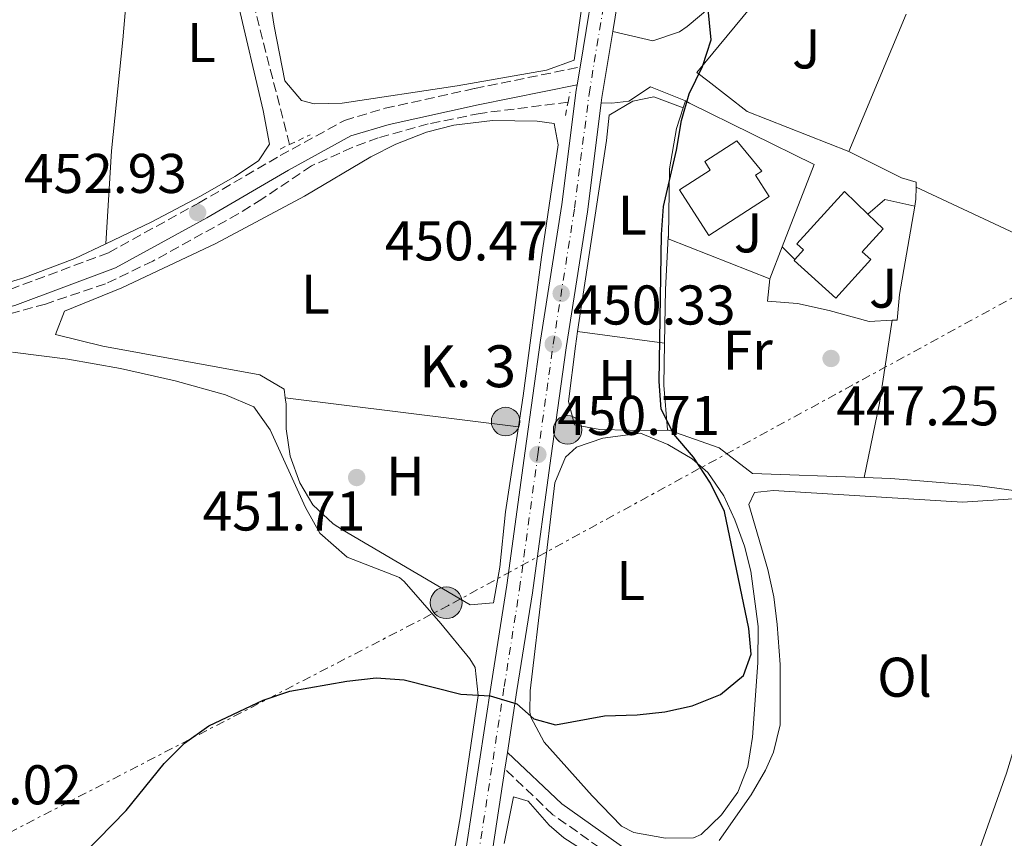
# Model space of a CAD drawing. Units: metres. Extents: x 583599 to 587060, y 4726625 to 4728979.
# Drawn here: x 585038 to 585215, y 4727138 to 4727285 of the extents above; entities that cross this region are included whole.
import ezdxf
from ezdxf.enums import TextEntityAlignment as Align

# ---------------------------------------------------------------- set-up
doc = ezdxf.new("R2010")
doc.units = ezdxf.units.M
doc.header["$MEASUREMENT"] = 0
for name, pattern in [('DGN Style 1', [1.045693079995523, 0.001739921930109024, -1.043953158065414]), ('DGN Style 2', [1.7399219301090239, 1.043953158065414, -0.6959687720436097]), ('DGN Style 3', [2.435890702152634, 1.739921930109024, -0.6959687720436097]), ('DGN Style 4', [2.7856150101045474, 1.391937544087219, -0.6959687720436097, 0.001739921930109024, -0.6959687720436097]), ('DGN Style 7', [3.4798438602180486, 1.565929737098122, -0.6959687720436097, 0.5219765790327072, -0.6959687720436097])]:
    doc.linetypes.add(name, pattern=pattern)
for name, color, linetype, lineweight in [('Barranco lineal', 142, 'DGN Style 3', 13), ('Camino', 7, 'DGN Style 3', 0), ('Carretera', 9, 'Continuous', 0), ('Cauce permanente no visto', 142, 'DGN Style 1', 13), ('Cota de punto acotado terreno', 7, 'Continuous', 0), ('Curva de nivel directora', 30, 'Continuous', 30), ('Edificio', 1, 'Continuous', 13), ('Eje de carretera', 7, 'DGN Style 4', 0), ('Etiqueta de uso rústico', 92, 'Continuous', 0), ('Hito kilométrico (PK) carretera', 7, 'Continuous', 0), ('Línea  de muro-pared o tapia', 1, 'Continuous', 13), ('Línea blanca (vial)', 7, 'Continuous', 13), ('Línea de asfalto', 7, 'Continuous', 13), ('Línea de cambio de uso (parcela vista)', 92, 'Continuous', 0), ('Línea eléctrica', 6, 'DGN Style 7', 0), ('Margen derecho', 7, 'Continuous', 0), ('Pontón-alcantarilla (pasos de agua)', 1, 'DGN Style 2', 0), ('Poste tendido eléctrico', 7, 'Continuous', 0), ('Puente', 1, 'Continuous', 0), ('Punto acotado terreno (símbolo)', 7, 'Continuous', 0), ('Texto de Punto Kilométrico carretera', 7, 'Continuous', 0), ('Zona ajardinada', 92, 'Continuous', 0)]:
    doc.layers.add(name, color=color, linetype=linetype, lineweight=lineweight)
doc.styles.add('Style-Arial', font='arial.ttf')

# ---------------------------------------------------------------- blocks, each defined once
blk = doc.blocks.new('5PATER')
at = {"layer": 'Cauce permanente no visto', "linetype": 'Continuous', "lineweight": 0}
h = blk.add_hatch(color=51, dxfattribs=at)
edge = h.paths.add_edge_path()
edge.add_ellipse((0, 0), major_axis=(-0.1095731443231308, -0.1110710700762829), ratio=0.9994222409660317, start_angle=0, end_angle=360)
blk = doc.blocks.new('5PELE')
at = {"layer": 'Edificio', "linetype": 'Continuous', "lineweight": 0}
h = blk.add_hatch(color=9, dxfattribs=at)
edge = h.paths.add_edge_path()
edge.add_arc((-2.000000476837158e-05, 0), 0.2850000000000001, 0, 360)
at = {"layer": 'Edificio', "color": 252, "linetype": 'Continuous', "lineweight": 0}
blk.add_circle((-2.000000476837158e-05, 0), 0.2850000000000001, dxfattribs=at)
blk = doc.blocks.new('5HITCA')
at = {"layer": 'Puente', "linetype": 'Continuous', "lineweight": 0}
h = blk.add_hatch(color=1, dxfattribs=at)
edge = h.paths.add_edge_path()
edge.add_arc((0, 0), 0.2558578010358639, 0, 360)
at = {"layer": 'Puente', "color": 7, "linetype": 'Continuous', "lineweight": 0}
blk.add_circle((0, 0), 0.2558578010358639, dxfattribs=at)

msp = doc.modelspace()

# ---------------------------------------------------------------- linework, layer by layer
at = {"layer": 'Barranco lineal', "color": 142, "linetype": 'DGN Style 3', "lineweight": 13}
for points in [[(585018.4500000002, 4727518.869999999, 457.929999999993), (585026.7199999997, 4727493.51, 456.9900000000052), (585033.8700000001, 4727474.880000001, 456.4100000000035), (585042.6100000005, 4727450.390000001, 456.0299999999989), (585049.79, 4727431.720000001, 456.0500000000029), (585056.8899999997, 4727415.15, 455.2700000000041), (585065.9000000004, 4727397.359999999, 453.8699999999953), (585068.5599999996, 4727390.470000001, 453.679999999993), (585069.8200000003, 4727385.619999999, 453.7700000000041), (585070.6900000004, 4727380.689999999, 453.7700000000041), (585073.3099999996, 4727360.100000001, 452.6600000000035), (585075.5199999996, 4727342.16, 452.2299999999959), (585075.4400000004, 4727319.230000001, 451.5399999999936), (585076.1100000005, 4727307.140000001, 451.4700000000012), (585078.9600000001, 4727292.4, 451.7700000000041), (585086.6500000004, 4727262.4, 451.8500000000058)], [(585136.5, 4727269.980000001, 450.320000000007), (585120.7699999996, 4727267.99, 450.320000000007), (585111.4800000004, 4727266.100000001, 450.5200000000041), (585102.5199999996, 4727263.619999999, 450.8699999999953), (585097.8399999999, 4727261.890000001, 451.0800000000018), (585090.5599999996, 4727258.58, 451.4700000000012), (585081.7100000001, 4727252.630000001, 451.0800000000018), (585077.4699999997, 4727249.99, 451.2400000000052), (585062.1900000004, 4727241.529999999, 452.25), (585053.6900000004, 4727237.470000001, 452.6100000000006), (585042.9699999997, 4727233.84, 452.9900000000052), (585024.6299999999, 4727228.800000001, 453.3699999999953), (585019.7599999999, 4727227.77, 453.8500000000058), (585009.3600000005, 4727226.380000001, 455.2700000000041), (584999.3899999997, 4727225.82, 455.8500000000058), (584968.2599999999, 4727226.27, 457.929999999993), (584953.29, 4727227.060000001, 458.1300000000047), (584945.0599999996, 4727227.789999999, 458.9199999999983), (584935.2800000003, 4727229.24, 460.4600000000065), (584919.5, 4727232.77, 462.0800000000018), (584889.3499999996, 4727241.99, 464.0200000000041)]]:
    msp.add_polyline3d(points, dxfattribs=at)
at = {"layer": 'Camino', "color": 7, "linetype": 'DGN Style 3', "lineweight": 0}
for points in [[(584839.2300000006, 4727267.77, 468.0099999999948), (584850.9600000008, 4727263.390000001, 467.6300000000046), (584875.8999999987, 4727252.34, 465.7200000000012), (584882.7100000015, 4727249.950000001, 465.3399999999967), (584893.7100000008, 4727247.490000002, 464.199999999997), (584903.9400000012, 4727244.66, 463.8200000000071), (584917.9400000002, 4727239.87, 462.6799999999931), (584932.7300000003, 4727236.210000001, 461.1600000000035), (584949.7899999993, 4727232.520000001, 460.0200000000042), (584959.670000001, 4727231.220000003, 458.8699999999955), (584972.9699999981, 4727230.25, 458.1100000000007), (584985.5299999998, 4727230.430000001, 456.5899999999967), (584999.2399999984, 4727230.970000002, 455.4499999999972), (585013.7199999979, 4727231.880000002, 454.6900000000023), (585024.3999999973, 4727233.62, 454.3099999999976), (585036.6299999983, 4727236.470000001, 453.5500000000029), (585054.2399999971, 4727243.040000002, 453.1699999999983), (585070.3599999994, 4727251.910000001, 453.1699999999983), (585084.9599999996, 4727260.430000002, 452.7899999999937), (585096.4799999997, 4727266.720000002, 452.0200000000042), (585103.7399999974, 4727268.890000002, 451.6399999999995), (585119.7800000015, 4727272.440000001, 451.2599999999948), (585138.6499999987, 4727276.280000002, 450.5000000000001)], [(585167.9099999995, 4727122.74, 447.429999999993), (585160.1999999981, 4727126.75, 447.6199999999953), (585148.109999998, 4727132.270000001, 448), (585133.8000000005, 4727142.390000002, 448.7599999999947), (585125.1999999996, 4727150.520000001, 449.4700000000012)]]:
    msp.add_polyline3d(points, dxfattribs=at)
at = {"layer": 'Carretera', "color": 9, "linetype": 'Continuous', "lineweight": 0}
for points in [[(585115.989999999, 4727121.61, 448.0500000000029), (585122.7800000015, 4727166.03, 450.1399999999995), (585125.5300000008, 4727183.489999999, 450.3300000000018), (585128.8099999977, 4727207.550000001, 450.7100000000065), (585131.5599999991, 4727227.350000001, 450.3300000000018), (585135.3700000001, 4727251.650000001, 450.7100000000065), (585137.9800000008, 4727272.160000001, 450.7100000000065), (585138.1299999984, 4727273.109999998, 450.5), (585138.6499999992, 4727276.28, 450.5), (585148.1499999987, 4727334.359999999, 451.4799999999959), (585155.0199999998, 4727381.11, 452.6699999999983), (585162.9299999999, 4727432.32, 454.1699999999983), (585164.0900000001, 4727442.24, 454.5099999999948)], [(585168.48, 4727439.220000001, 454.6900000000023), (585167.5199999987, 4727431.04, 454.1699999999983), (585159.6000000017, 4727379.730000001, 452.6699999999983), (585152.7199999996, 4727332.949999999, 451.4799999999959), (585144.4899999974, 4727282.630000001, 450.3600000000006), (585142.5599999985, 4727270.82, 450.7100000000065), (585142.4400000023, 4727269.850000001, 450.7400000000052), (585139.9600000012, 4727250.33, 450.7100000000065), (585136.1400000014, 4727225.990000002, 450.3300000000018), (585133.3999999987, 4727206.259999999, 450.7100000000065), (585130.1099999985, 4727182.140000002, 450.3300000000018), (585127.3500000027, 4727164.62, 450.1399999999995), (585125.6499999993, 4727153.52, 449.4700000000012), (585125.2000000001, 4727150.520000001, 449.4700000000012), (585120.570000001, 4727120.249999999, 448.0500000000029)]]:
    msp.add_polyline3d(points, dxfattribs=at)
at = {"layer": 'Curva de nivel directora', "color": 30, "linetype": 'Continuous', "lineweight": 30, "elevation": 450, "flags": 128}
msp.add_lwpolyline([(585049.8600000006, 4727135.460000004), (585057.3799999999, 4727143.150000001), (585064.2100000004, 4727151.529999999), (585067.8600000005, 4727155.17), (585072.199999999, 4727158.29), (585081.9499999988, 4727162.920000002), (585086.6899999997, 4727164.5), (585096.8699999988, 4727166.279999999), (585102.1599999993, 4727166.890000002), (585107.1500000005, 4727166.54), (585117.2800000004, 4727163.960000001), (585122.5699999988, 4727163.680000001), (585127.35, 4727162.24), (585130.3799999985, 4727159.560000002), (585134.2599999988, 4727158.5), (585143.0000000006, 4727160.100000001), (585148.8500000001, 4727160.26), (585153.8199999989, 4727160.78), (585158.7299999995, 4727161.869999999), (585163.7699999999, 4727163.920000001), (585167.9199999984, 4727167.340000001), (585169.2699999984, 4727171.109999999), (585168.8499999982, 4727175.710000001), (585164.5199999987, 4727196.680000001), (585161.9799999995, 4727201.76), (585158.9599999997, 4727206.4), (585155.4399999994, 4727210.54), (585153.1699999984, 4727215.000000001), (585152.7900000006, 4727219.960000001), (585153.2099999987, 4727246.289999999), (585153.5700000008, 4727251.28), (585155.9400000002, 4727261.41), (585156.8299999996, 4727266.689999999), (585158.1799999997, 4727271.5), (585160.5699999991, 4727276.410000001), (585162.1399999983, 4727281.16), (585161.2399999996, 4727290.36)], dxfattribs=at)
at = {"layer": 'Edificio', "color": 1, "linetype": 'Continuous', "lineweight": 13}
for points in [[(585172.5199999996, 4727253.100000001, 453.3800000000047), (585161.7000000002, 4727246.130000001, 452.9900000000052), (585156.4400000004, 4727254.289999999, 452.9900000000052), (585161.9400000004, 4727257.84, 454.1399999999995), (585160.9699999997, 4727259.350000001, 454.1399999999995), (585166.7400000002, 4727263.060000001, 452.2299999999959), (585171.2199999997, 4727257.66, 452.2299999999959), (585170.0700000003, 4727256.92, 453.3800000000047)], [(585190.7000000002, 4727241.789999999, 451.0899999999965), (585184.4100000003, 4727234.880000001, 451.0899999999965), (585176.9699999997, 4727241.66, 451.4700000000012), (585177.0800000001, 4727241.789999999, 451.570000000007), (585178.6699999999, 4727243.539999999, 452.9900000000052), (585177.4800000004, 4727244.619999999, 452.9900000000052), (585186, 4727254, 453.3800000000047), (585190.1500000004, 4727249.960000001, 453.3800000000047), (585192.8899999997, 4727247.289999999, 453.3800000000047), (585189.1699999999, 4727243.189999999, 452.9900000000052)]]:
    msp.add_polyline3d(points, close=True, dxfattribs=at)
at = {"layer": 'Edificio', "color": 51, "linetype": 'Continuous', "lineweight": 13}
for points in [[(585166.7400000002, 4727263.060000001, 452.2299999999959), (585160.9699999997, 4727259.350000001, 454.1399999999995), (585161.9400000004, 4727257.84, 454.1399999999995), (585156.4400000004, 4727254.289999999, 452.9900000000052), (585161.7000000002, 4727246.130000001, 452.9900000000052), (585172.5199999996, 4727253.100000001, 453.3800000000047), (585170.0700000003, 4727256.92, 453.3800000000047), (585171.2199999997, 4727257.66, 452.2299999999959), (585166.7400000002, 4727263.060000001, 452.2299999999959)], [(585190.1500000004, 4727249.960000001, 453.3800000000047), (585186, 4727254, 453.3800000000047), (585177.4800000004, 4727244.619999999, 452.9900000000052), (585178.6699999999, 4727243.539999999, 452.9900000000052), (585177.0800000001, 4727241.789999999, 451.570000000007)], [(585177.0800000001, 4727241.789999999, 451.570000000007), (585176.9699999997, 4727241.66, 451.4700000000012), (585184.4100000003, 4727234.880000001, 451.0899999999965), (585190.7000000002, 4727241.789999999, 451.0899999999965), (585189.1699999999, 4727243.189999999, 452.9900000000052), (585192.8899999997, 4727247.289999999, 453.3800000000047), (585190.1500000004, 4727249.960000001, 453.3800000000047)]]:
    msp.add_polyline3d(points, dxfattribs=at)
at = {"layer": 'Eje de carretera', "color": 7, "linetype": 'DGN Style 4', "lineweight": 0}
msp.add_polyline3d([(585118.2800000017, 4727120.930000001, 448.050000000003), (585125.07, 4727165.330000001, 450.1399999999994), (585127.8199999993, 4727182.820000002, 450.3300000000018), (585131.1000000006, 4727206.900000001, 450.7100000000065), (585133.8500000021, 4727226.670000001, 450.3300000000018), (585137.6600000008, 4727250.99, 450.7100000000065), (585140.2699999993, 4727271.490000002, 450.7100000000065), (585150.4300000003, 4727333.66, 451.479999999996), (585157.3099999981, 4727380.420000001, 452.6699999999984), (585165.2299999994, 4727431.680000001, 454.1699999999983), (585166.4099999998, 4727441.810000001, 454.5099999999948)], dxfattribs=at)
at = {"layer": 'Línea  de muro-pared o tapia', "color": 1, "linetype": 'Continuous', "lineweight": 13, "flags": 128}
for points, elevation in [([(585197.0300000003, 4727285.75), (585186.7400000002, 4727261.17)], 449.6000000000058), ([(585157.1200000001, 4727269), (585157.5099999999, 4727270.210000001)], 450.3600000000006), ([(585174.8300000001, 4727244.109999999), (585172.6100000005, 4727238.380000001)], 449.6000000000058)]:
    msp.add_lwpolyline(points, dxfattribs=dict(at, elevation=elevation))
at = {"layer": 'Línea  de muro-pared o tapia', "color": 1, "linetype": 'Continuous', "lineweight": 13, "extrusion": (-0.04287805583275087, -0.1614700384534453, 0.9859456876572089), "elevation": -787959.4314285136, "flags": 128}
msp.add_lwpolyline([(-647681.4010452413, 4652856.179742145), (-647700.7755886237, 4652858.454290179), (-647709.0152281664, 4652861.985825283)], dxfattribs=at)
at = {"layer": 'Línea  de muro-pared o tapia', "color": 1, "linetype": 'Continuous', "lineweight": 13, "extrusion": (0.02144082419084033, -0.01057747328929196, 0.9997141632070798), "elevation": -37006.08381113879, "flags": 128}
msp.add_lwpolyline([(4498331.606555467, 1566249.169165644), (4498331.606555467, 1566248.332625148)], dxfattribs=at)
at = {"layer": 'Línea  de muro-pared o tapia', "color": 1, "linetype": 'Continuous', "lineweight": 13, "extrusion": (0.02784435580316087, -0.01081573276305372, 0.9995537563206419), "elevation": -34385.39345706375, "flags": 128}
msp.add_lwpolyline([(4618385.833746521, 1165684.548920602), (4618383.61928135, 1165659.775890024), (4618367.849243302, 1165659.775890024)], dxfattribs=at)
at = {"layer": 'Línea  de muro-pared o tapia', "color": 1, "linetype": 'Continuous', "lineweight": 13, "extrusion": (0.01167080580281523, -0.02351921085104274, 0.9996552600836237), "elevation": -103902.0353049916, "flags": 128}
msp.add_lwpolyline([(2625468.712747162, 3973075.419926565), (2625455.619227889, 3973089.892982671), (2625455.819323169, 3973090.273852569)], dxfattribs=at)
at = {"layer": 'Línea  de muro-pared o tapia', "color": 1, "linetype": 'Continuous', "lineweight": 13}
for points in [[(585161.5199999996, 4727273.789999999, 450.570000000007), (585159.5700000003, 4727275.310000001, 450.7400000000052), (585174.7000000002, 4727293.720000001, 450.3600000000006), (585187.5499999998, 4727288.180000001, 449.9799999999959), (585188.3399999999, 4727289.33, 450.3600000000006)], [(585154.4600000001, 4727245.949999999, 449.9900000000052), (585154.6500000004, 4727258.08, 450.3600000000006), (585155.9100000003, 4727265.289999999, 450.3600000000006), (585157.1200000001, 4727269, 450.3600000000006)]]:
    msp.add_polyline3d(points, dxfattribs=at)
at = {"layer": 'Línea blanca (vial)', "color": 7, "linetype": 'Continuous', "lineweight": 13, "extrusion": (-0.3044304155304194, 0.03766149353718957, 0.9517897530466088), "elevation": 329.8679102376918, "flags": 128}
msp.add_lwpolyline([(-4763359.637207584, 446.274136719876), (-4763347.679599831, 445.7851409929572), (-4763346.702205337, 445.7851409928408)], dxfattribs=at)
at = {"layer": 'Línea blanca (vial)', "color": 7, "linetype": 'Continuous', "lineweight": 13, "extrusion": (-0.002015484351791385, -0.01228670267388031, 0.9999224843757797), "elevation": -58811.25084329308, "flags": 128}
msp.add_lwpolyline([(585138.3699192253, 4726910.491555934), (585137.8498396553, 4726907.321316629)], dxfattribs=at)
at = {"layer": 'Línea blanca (vial)', "color": 7, "linetype": 'Continuous', "lineweight": 13, "extrusion": (-0.006838686923456345, -0.04559124623367199, 0.9989367700850859), "elevation": -219069.1792847253, "flags": 128}
msp.add_lwpolyline([(-122576.0667626056, 4756609.762491559), (-122576.0667626054, 4756606.725700488)], dxfattribs=at)
at = {"layer": 'Línea blanca (vial)', "color": 7, "linetype": 'Continuous', "lineweight": 13}
for points in [[(585159.9299999998, 4727468.260000001, 455.8699999999955), (585160.1299999988, 4727467.960000001, 455.8399999999966), (585162.3199999993, 4727462.82, 455.4700000000013), (585163.449999998, 4727457.920000001, 455.1900000000024), (585164.2399999971, 4727446.760000001, 454.6900000000023), (585164.0899999995, 4727442.240000002, 454.5099999999948), (585162.9299999995, 4727432.320000002, 454.1699999999983), (585155.0199999991, 4727381.110000002, 452.6699999999984), (585148.1499999982, 4727334.36, 451.479999999996), (585138.6499999987, 4727276.280000002, 450.7599999999949)], [(585168.4799999994, 4727439.220000002, 454.4400000000024), (585167.5199999983, 4727431.040000001, 454.1699999999983), (585159.6000000013, 4727379.730000002, 452.6699999999984), (585152.7199999992, 4727332.949999999, 451.479999999996), (585144.489999997, 4727282.630000001, 450.8600000000006)], [(585138.1299999979, 4727273.109999999, 450.7200000000012), (585137.9800000003, 4727272.160000003, 450.7100000000065), (585135.3699999996, 4727251.650000001, 450.7100000000065), (585131.5599999987, 4727227.350000001, 450.3300000000018), (585128.8099999971, 4727207.550000002, 450.7100000000065), (585125.5300000004, 4727183.49, 450.3300000000018), (585122.7800000011, 4727166.030000002, 450.1399999999994), (585115.9899999984, 4727121.610000002, 448.050000000003), (585113.4200000024, 4727103.58, 447.4799999999959), (585103.61, 4727047.980000002, 446.8399999999967), (585103.0599999978, 4727044.45, 446.8000000000029), (585098.6700000003, 4727016.260000001, 446.4400000000024), (585093.5100000014, 4726982.480000002, 446.5599999999978), (585088.7199999992, 4726950.220000002, 447.2799999999989), (585083.9999999985, 4726916.800000002, 448.8099999999976), (585079.8000000009, 4726892.189999999, 450.1100000000007), (585078.2600000009, 4726881.87, 450.4600000000065), (585075.089999999, 4726857.07, 450.6999999999971), (585066.8500000002, 4726803.260000001, 451.600000000006), (585064.0000000005, 4726784.300000002, 451.4700000000012), (585062.999999999, 4726774.350000001, 451.2799999999988), (585062.5599999987, 4726759.270000001, 450.9900000000054)], [(585142.4400000018, 4727269.850000001, 450.7100000000065), (585139.9600000007, 4727250.330000001, 450.7100000000065), (585136.1400000008, 4727225.990000002, 450.3300000000018), (585133.3999999983, 4727206.26, 450.7100000000065), (585130.109999998, 4727182.140000002, 450.3300000000018), (585127.3500000021, 4727164.62, 450.1399999999994), (585125.6499999989, 4727153.520000001, 449.6100000000007)], [(585125.1999999996, 4727150.520000001, 449.4700000000012), (585120.5700000006, 4727120.25, 448.050000000003), (585117.989999999, 4727102.140000001, 447.4799999999959), (585108.170000002, 4727046.5, 446.8399999999967), (585107.9200000018, 4727042.850000001, 446.7799999999988)]]:
    msp.add_polyline3d(points, dxfattribs=at)
at = {"layer": 'Línea de asfalto', "color": 7, "linetype": 'Continuous', "lineweight": 13}
for points in [[(585144.489999997, 4727282.630000001, 450.3600000000007), (585151.7000000001, 4727281, 450.3600000000007), (585156.4400000006, 4727282.58, 450.3600000000007), (585157.8299999988, 4727283.560000001, 450.3600000000007), (585169.2699999984, 4727293.199999999, 449.2899999999937), (585181.5700000009, 4727304.540000003, 448.8399999999966), (585185.0399999976, 4727308.15, 448.8399999999966), (585191.4899999984, 4727316.640000002, 448.8399999999966)], [(585142.4400000018, 4727269.850000001, 450.7400000000054), (585144.3399999995, 4727269.820000002, 450.3600000000007), (585147.3900000005, 4727270.15, 450.3600000000007), (585151.2399999973, 4727272.750000002, 450.3600000000007), (585157.5100000014, 4727270.210000004, 449.9799999999959)]]:
    msp.add_polyline3d(points, dxfattribs=at)
at = {"layer": 'Línea de cambio de uso (parcela vista)', "color": 92, "linetype": 'Continuous', "lineweight": 0, "flags": 128}
for points, elevation in [([(585198.8200000003, 4727254.76), (585198.7800000003, 4727252.609999999), (585198.5700000003, 4727251.34)], 447.429999999993), ([(585198.5700000003, 4727251.34), (585195.8499999996, 4727235.529999999), (585195.4000000004, 4727230.970000001), (585194.5499999998, 4727230.930000001)], 447.429999999993), ([(585174.8300000001, 4727244.109999999), (585177.0800000001, 4727241.789999999)], 448.1900000000023)]:
    msp.add_lwpolyline(points, dxfattribs=dict(at, elevation=elevation))
at = {"layer": 'Línea de cambio de uso (parcela vista)', "color": 92, "linetype": 'Continuous', "lineweight": 0, "extrusion": (0.0557862811739866, -0.06604582715224794, 0.9962559106718276), "elevation": -279123.4181561257, "flags": 128}
msp.add_lwpolyline([(3497441.027774977, 3221697.731194528), (3497445.072549384, 3221697.731194528), (3497448.350705016, 3221693.335754203)], dxfattribs=at)
at = {"layer": 'Línea de cambio de uso (parcela vista)', "color": 92, "linetype": 'Continuous', "lineweight": 0, "extrusion": (0.8731301192935719, -0.1510416838121366, 0.4634977934506136), "elevation": -202850.5493668408, "flags": 128}
msp.add_lwpolyline([(4757798.942541786, 106611.4630882081), (4757783.937526041, 106610.8988165827), (4757770.338965978, 106611.7790803182)], dxfattribs=at)
at = {"layer": 'Línea de cambio de uso (parcela vista)', "color": 92, "linetype": 'Continuous', "lineweight": 0, "extrusion": (0.06983828379861305, -0.009605008176545448, 0.9975120841042444), "elevation": -4091.084057187945, "flags": 128}
msp.add_lwpolyline([(4762870.219113694, 64257.20345006452), (4762870.219113693, 64272.94909390574)], dxfattribs=at)
at = {"layer": 'Línea de cambio de uso (parcela vista)', "color": 92, "linetype": 'Continuous', "lineweight": 0, "extrusion": (0.02687830450452246, -0.003374276847214478, 0.9996330181635262), "elevation": 226.541898352838, "flags": 128}
msp.add_lwpolyline([(4763280.156255856, 8266.415818221401), (4763280.156255857, 8308.498888451955)], dxfattribs=at)
at = {"layer": 'Línea de cambio de uso (parcela vista)', "color": 92, "linetype": 'Continuous', "lineweight": 0}
for points in [[(585059.0599999996, 4727327.57, 453.0599999999977), (585061.5800000001, 4727326, 453.0099999999948), (585067.9699999997, 4727320.949999999, 453.0099999999948), (585071.4400000004, 4727317.310000001, 453.0099999999948), (585073.04, 4727311.859999999, 453.0099999999948), (585077.3399999999, 4727288.07, 452.25), (585081.9500000002, 4727268.529999999, 452.5599999999977), (585083.0300000003, 4727262.480000001, 452.6300000000047), (585081.0700000003, 4727259.470000001, 452.6300000000047), (585076.8600000005, 4727256.66, 452.4600000000065), (585070.7000000002, 4727253.17, 452.25), (585061.8700000001, 4727248.480000001, 452.5), (585053.7699999996, 4727244.619999999, 452.6900000000023)], [(585059.0599999996, 4727327.57, 453.0599999999977), (585058.5599999996, 4727302.029999999, 453.0299999999989), (585056.7999999998, 4727281.180000001, 452.679999999993), (585054.75, 4727261.279999999, 453.1100000000006), (585053.7699999996, 4727244.619999999, 452.6900000000023)], [(585134.6600000003, 4727313.050000001, 450.7899999999936), (585134.4000000004, 4727312.980000001, 450.7899999999936), (585137.7800000003, 4727310.27, 450.3999999999942), (585140, 4727306.430000001, 450.3999999999942), (585141.3399999999, 4727303.970000001, 450.7899999999936), (585137.5999999996, 4727277.52, 450.7899999999936), (585132.6699999999, 4727275.720000001, 450.7899999999936), (585116.6399999997, 4727272.930000001, 450.7899999999936), (585096.04, 4727269.83, 451.929999999993), (585091.04, 4727269.710000001, 451.929999999993), (585088.8099999996, 4727270.32, 451.929999999993), (585085.8200000003, 4727273.800000001, 451.929999999993), (585083.9000000004, 4727283.609999999, 451.929999999993), (585079.9100000003, 4727308.9, 451.929999999993), (585079.9900000002, 4727313.850000001, 452.3099999999977), (585081.1900000004, 4727317.26, 452.3099999999977), (585086.7800000003, 4727320.08, 452.0299999999989), (585086.8300000001, 4727320.24, 452)], [(585198.8200000003, 4727254.76, 447.429999999993), (585216.5700000003, 4727246.49, 446.2899999999936), (585221.2400000002, 4727244.699999999, 446.2100000000065), (585229.4500000002, 4727242.480000001, 446.2899999999936), (585234.5800000001, 4727241.949999999, 445.9499999999971), (585235.9199999999, 4727242.75, 445.9100000000035), (585238.6699999999, 4727247.029999999, 445.9100000000035), (585252.9600000001, 4727279.850000001, 445.8300000000018)], [(585053.7699999996, 4727244.619999999, 452.6900000000023), (585048.2100000001, 4727241.970000001, 452.820000000007), (585038.8799999999, 4727238.449999999, 453.0099999999948), (585034.0300000003, 4727237.029999999, 453.2400000000052), (585024.25, 4727235.220000001, 454.179999999993), (585006.5199999996, 4727233.939999999, 456.8000000000029), (584986.2300000004, 4727233.34, 459.3999999999942), (584970.5999999996, 4727233.49, 460.4400000000023), (584954.2999999998, 4727235.02, 461.2299999999959), (584939.5599999996, 4727237.74, 461.8699999999953), (584929.79, 4727240.25, 462.5099999999948), (584889.4699999997, 4727251.300000001, 466.4499999999971), (584879.9299999997, 4727254.210000001, 467.179999999993), (584875.5099999999, 4727255.890000001, 467.4700000000012), (584861.7000000002, 4727261.75, 468.0200000000041), (584838.4600000001, 4727271.699999999, 468.2400000000052)], [(585138.2100000001, 4727228.949999999, 450.0599999999977), (585143.3899999997, 4727263.109999999, 450.0599999999977), (585143.8399999999, 4727267.67, 450.0599999999977), (585148.0999999996, 4727270.15, 450.0599999999977), (585151.8799999999, 4727270.960000001, 450.0599999999977), (585157.1200000001, 4727269, 450.3600000000006)], [(585085.8899999997, 4727217.07, 451.5299999999989), (585085.7000000002, 4727218.59, 451.5299999999989), (585081.3200000003, 4727221.16, 451.75), (585053.1900000004, 4727226.32, 452.2799999999989), (585044.7599999999, 4727228.380000001, 452.2899999999936), (585046.3499999996, 4727232.539999999, 452.2899999999936), (585056.6500000004, 4727236.77, 452.2400000000052), (585073.4199999999, 4727244.710000001, 451.8099999999977), (585089.2999999998, 4727253.17, 451.5299999999989), (585101.2100000001, 4727260.210000001, 451.5299999999989), (585105.6500000004, 4727262.460000001, 451.5299999999989), (585111.1699999999, 4727264.619999999, 451.5299999999989), (585116.0499999998, 4727265.890000001, 451.4400000000023), (585123, 4727266.710000001, 451.1499999999942), (585130.9900000002, 4727266.59, 450.7700000000041), (585134.0300000003, 4727266.16, 450.7700000000041), (585134.7300000004, 4727262.34, 450.7700000000041), (585131.75, 4727242.220000001, 450.3899999999995), (585128.4900000002, 4727217.430000001, 450.3899999999995), (585127.6299999999, 4727211.83, 450.3899999999995)], [(585186.7400000002, 4727261.17, 447.8099999999977), (585196.1799999997, 4727256.460000001, 447.429999999993), (585198.8300000001, 4727255.65, 447.429999999993), (585198.8200000003, 4727254.76, 447.429999999993)], [(585154.4600000001, 4727245.949999999, 449.3300000000018), (585154.4500000002, 4727245.850000001, 449.3300000000018), (585153.9299999997, 4727236.449999999, 448.9499999999971), (585153.7699999996, 4727226.810000001, 448.9499999999971)], [(585194.5499999998, 4727230.930000001, 447.429999999993), (585190.4199999999, 4727230.720000001, 447.429999999993), (585183.2400000002, 4727232.689999999, 447.8099999999977), (585177.5499999998, 4727233.92, 447.429999999993), (585172.2300000004, 4727234.380000001, 447.8099999999977), (585172.6100000005, 4727238.380000001, 447.8099999999977)], [(585154.7400000002, 4727211.17, 449.3000000000029), (585147.5099999999, 4727211.279999999, 450.4400000000023), (585142.1799999997, 4727211.369999999, 450.4400000000023), (585137.6299999999, 4727212.199999999, 450.0599999999977), (585136.5599999996, 4727216.4, 449.679999999993), (585137.8099999996, 4727226.32, 450.0599999999977), (585138.2100000001, 4727228.949999999, 450.0599999999977)], [(585153.7699999996, 4727226.810000001, 448.9499999999971), (585153.6600000003, 4727219.33, 448.9499999999971), (585154.29, 4727211.32, 449.3300000000018), (585154.7400000002, 4727211.17, 449.3000000000029)], [(585037.04, 4727225.24, 453.570000000007), (585046.9299999997, 4727223.99, 453.6100000000006), (585056.4000000004, 4727222.27, 453.570000000007), (585066.1399999997, 4727220.09, 453.0500000000029), (585075.2000000002, 4727217.550000001, 452.5299999999989), (585080.2599999999, 4727215.42, 452.0500000000029), (585083.1600000003, 4727211.34, 452.0500000000029), (585089.4900000002, 4727197.390000001, 451.6699999999983), (585092.0800000001, 4727192.779999999, 451.2899999999936), (585096.9600000001, 4727188.52, 450.9100000000035), (585106.3399999999, 4727184.869999999, 450.9199999999983), (585107.1699999999, 4727184.17, 450.9100000000035), (585113.7300000004, 4727176.640000001, 450.6399999999995), (585118.9000000004, 4727170.310000001, 450.2400000000052), (585119.8600000005, 4727168.74, 450.1399999999995), (585120.4000000004, 4727163.75, 450.1699999999983), (585117.2199999997, 4727142.16, 448.6399999999995), (585112.8300000001, 4727117.15, 447.8800000000047)], [(585127.6299999999, 4727211.83, 450.3899999999995), (585125.3099999996, 4727196.65, 450.3899999999995), (585124.3099999996, 4727186.710000001, 450.3899999999995), (585123.1500000004, 4727180.32, 450.3899999999995), (585118.9600000001, 4727179.949999999, 450.5800000000018), (585096.0999999996, 4727193.42, 451.0800000000018), (585094.4500000002, 4727194.480000001, 451.1499999999942), (585090.8300000001, 4727197.880000001, 451.3999999999942), (585088.4800000004, 4727201.800000001, 451.5299999999989), (585086.7800000003, 4727206.600000001, 451.5299999999989), (585086.0199999996, 4727211.51, 451.5299999999989), (585086.04, 4727215.92, 451.5299999999989), (585085.8899999997, 4727217.07, 451.5299999999989)], [(585153.9699999997, 4727138.199999999, 449.7200000000012), (585148.2800000003, 4727139.17, 449.7200000000012), (585146.0700000003, 4727140.34, 449.7200000000012), (585140.8300000001, 4727145.75, 450.1000000000058), (585132.2300000004, 4727155.4, 450.1000000000058), (585129.8200000003, 4727159.83, 450.1000000000058), (585129.6500000004, 4727160.77, 450.1000000000058), (585129.7100000001, 4727164.57, 450.1000000000058), (585134.1100000005, 4727201.800000001, 450.4799999999959), (585136.04, 4727206.41, 450.1999999999971), (585138.0099999999, 4727208.210000001, 450.1000000000058), (585142.75, 4727209.83, 450.1000000000058), (585149.4699999997, 4727210.689999999, 450.1000000000058), (585154.3899999997, 4727208.710000001, 450.1000000000058), (585158.7000000002, 4727206.140000001, 450.1000000000058), (585161.54, 4727203.65, 450.1000000000058), (585164.4100000003, 4727199.5, 449.9100000000035), (585166.3499999996, 4727195.199999999, 449.7200000000012), (585168.0599999996, 4727190.49, 449.9199999999983), (585169.25, 4727186.02, 450.1000000000058), (585170.5499999998, 4727176.100000001, 449.7299999999959), (585170.4900000002, 4727169.59, 449.7200000000012), (585169.5300000003, 4727156.300000001, 449.7200000000012), (585168.6900000004, 4727151.01, 449.7200000000012), (585166.8700000001, 4727146.439999999, 449.7200000000012), (585163.9900000002, 4727142.34, 449.7200000000012), (585160.3300000001, 4727138.83, 449.7200000000012), (585158.9800000004, 4727138.230000001, 449.7200000000012), (585153.9699999997, 4727138.199999999, 449.7200000000012)], [(585154.7400000002, 4727211.17, 449.3000000000029), (585163.5800000001, 4727208.109999999, 448.6399999999995), (585169.5300000003, 4727203.52, 447.8099999999977), (585189.5300000003, 4727202.77, 447.7100000000065)], [(585189.5300000003, 4727202.77, 447.7100000000065), (585194.2999999998, 4727202.59, 447.6900000000023), (585209.8300000001, 4727201.359999999, 446.6699999999983), (585222.3600000005, 4727199.640000001, 446.2899999999936), (585231.4500000002, 4727196.83, 446.2899999999936), (585236.4199999999, 4727196.130000001, 446), (585243.6200000001, 4727195.869999999, 445.5299999999989), (585248.5700000003, 4727196.230000001, 445.2700000000041), (585250.8600000005, 4727196.9, 445.1499999999942), (585255.4800000004, 4727200.25, 444.7700000000041), (585261.2300000004, 4727202.82, 444.7700000000041), (585266.2199999997, 4727203.58, 444.570000000007), (585269.2400000002, 4727203.460000001, 444.3899999999995), (585280.6299999999, 4727201.75, 443.25), (585290.5700000003, 4727200.74, 442.8899999999995), (585303.4900000002, 4727199.060000001, 442.8699999999953), (585309.4800000004, 4727197.49, 442.8699999999953), (585338.2400000002, 4727187.140000001, 442.8699999999953), (585341.2999999998, 4727186.480000001, 442.5599999999977)], [(585163.5300000003, 4727137.779999999, 447.8099999999977), (585169.2999999998, 4727145.939999999, 448.1900000000023), (585171.8600000005, 4727150.380000001, 448.1900000000023), (585173.2999999998, 4727153.609999999, 448.1900000000023), (585174.4800000004, 4727158.480000001, 448.1900000000023), (585174.4699999997, 4727169.300000001, 448.1900000000023), (585173.9500000002, 4727176.460000001, 448.1900000000023), (585173.3600000005, 4727181.390000001, 448.1900000000023), (585172.2800000003, 4727186.27, 448.1900000000023), (585168.8899999997, 4727197.949999999, 448.1900000000023), (585169.8499999996, 4727200.09, 448.1900000000023), (585173.2800000003, 4727200.42, 447.8099999999977), (585207.1200000001, 4727198.359999999, 447.8099999999977), (585217.1299999999, 4727198.99, 447.6499999999942), (585222.0599999996, 4727197.560000001, 447.4799999999959), (585223.4600000001, 4727196.57, 447.429999999993), (585223.3799999999, 4727191.630000001, 447.0500000000029), (585220.8799999999, 4727178.350000001, 447.0500000000029), (585218.7800000003, 4727163.49, 447.0500000000029), (585217.9199999999, 4727159.369999999, 447.0500000000029), (585214.9800000004, 4727149.810000001, 447.0500000000029), (585204.2400000002, 4727119.480000001, 447.0500000000029)], [(585126.7400000002, 4727145.59, 448.1900000000023), (585125.0899999999, 4727137.25, 447.8099999999977)], [(585143.6699999999, 4727133.140000001, 447.8099999999977), (585135.7599999999, 4727138.220000001, 448.1900000000023), (585133.1299999999, 4727140.539999999, 448.1900000000023), (585129.3899999997, 4727144.789999999, 448.1900000000023), (585126.7400000002, 4727145.59, 448.1900000000023)]]:
    msp.add_polyline3d(points, dxfattribs=at)
at = {"layer": 'Línea eléctrica', "color": 6, "linetype": 'DGN Style 7', "lineweight": 0}
msp.add_polyline3d([(585275.3599999995, 4727324.929999999, 449.7299999999959), (585287.8599999987, 4727298.869999999, 445.6100000000006), (585311.9400000006, 4727261.949999998, 443.320000000007), (585336.9500000001, 4727238.499999999, 441.9700000000012), (585351.5799999993, 4727218.140000002, 439.7899999999936), (585242.4699999989, 4727249.36, 445.0399999999936), (585115.1100000005, 4727179.869999998, 450.6399999999995), (585014.8400000002, 4727127.970000002, 451.4700000000012), (584911.100000001, 4727066.730000001, 456.6199999999953), (584823.5700000013, 4727014.61, 474.0899999999965), (584756.0700000012, 4726977.58, 467.6199999999953)], dxfattribs=at)
at = {"layer": 'Margen derecho', "color": 7, "linetype": 'Continuous', "lineweight": 0}
for points in [[(584838.579999998, 4727264.810000001, 468.0099999999948), (584849.8200000008, 4727260.61, 467.6300000000046), (584874.7899999978, 4727249.550000001, 465.7200000000012), (584881.8799999978, 4727247.060000001, 465.3399999999967), (584892.98, 4727244.580000003, 464.199999999997), (584903.0499999995, 4727241.800000001, 463.8200000000071), (584917.0899999986, 4727236.990000002, 462.6799999999931), (584932.0500000009, 4727233.290000002, 461.1600000000035), (584949.2799999998, 4727229.560000001, 460.0200000000042), (584959.3599999981, 4727228.230000001, 458.8699999999955), (584972.8799999988, 4727227.240000002, 458.1100000000007), (584985.6200000015, 4727227.430000002, 456.5899999999967), (584999.3999999991, 4727227.970000003, 455.4499999999972), (585014.0500000007, 4727228.900000002, 454.6900000000023), (585024.9800000008, 4727230.67, 454.3099999999976), (585037.4899999988, 4727233.590000002, 453.5500000000029), (585055.4899999988, 4727240.300000002, 453.1699999999983), (585071.8399999992, 4727249.300000003, 453.1699999999983), (585086.4299999982, 4727257.82, 452.7899999999937), (585097.6399999998, 4727263.940000001, 452.0200000000042), (585104.4999999995, 4727265.980000001, 451.6399999999995), (585120.4099999996, 4727269.510000001, 451.2599999999948), (585138.1299999979, 4727273.109999999, 450.5000000000001)], [(585368.4400000009, 4727071.99, 442.6699999999984), (585354.2099999995, 4727074.000000002, 442.6699999999984), (585333.0500000013, 4727078.119999999, 443.0500000000029), (585298.9200000024, 4727085.510000001, 443.0500000000029), (585270.4799999996, 4727091.290000001, 443.4299999999931), (585234.510000001, 4727099.460000004, 445.3399999999965), (585204.6600000003, 4727106.77, 445.7200000000012), (585197.4299999995, 4727109.060000001, 446.1000000000057), (585177.2500000002, 4727120.699999999, 447.2400000000054), (585161.2899999989, 4727128.990000002, 447.6199999999953), (585149.3599999996, 4727134.440000001, 448), (585135.3899999998, 4727144.330000003, 448.7599999999947), (585125.6499999989, 4727153.520000001, 449.4700000000012)]]:
    msp.add_polyline3d(points, dxfattribs=at)
at = {"layer": 'Pontón-alcantarilla (pasos de agua)', "color": 1, "linetype": 'DGN Style 2', "lineweight": 0, "flags": 128}
for points, elevation in [([(585136.5, 4727269.980000001), (585136.8600000005, 4727271.789999999)], 450.2400000000052), ([(585136.0300000003, 4727267.619999999), (585136.5, 4727269.980000001)], 450.2400000000052), ([(585086.6500000004, 4727262.4), (585090.3099999996, 4727264.16)], 452.1399999999995), ([(585084.9400000004, 4727261.58), (585086.6500000004, 4727262.4)], 452.1399999999995)]:
    msp.add_lwpolyline(points, dxfattribs=dict(at, elevation=elevation))

# ---------------------------------------------------------------- block references
at = {"layer": 'Hito kilométrico (PK) carretera', "color": 7, "linetype": 'Continuous', "lineweight": 0, "xscale": 10, "yscale": 10, "zscale": 10}
for p in [(585125.3299999975, 4727212.800000002, 450.4600000000065), (585136.4299999997, 4727211.310000001, 450.2700000000041)]:
    msp.add_blockref('5HITCA', p, dxfattribs=at)
at = {"layer": 'Poste tendido eléctrico', "color": 7, "linetype": 'Continuous', "lineweight": 0, "xscale": 10, "yscale": 10, "zscale": 10}
msp.add_blockref('5PELE', (585114.6900000003, 4727180.349999999, 450.6499999999942), dxfattribs=at)
at = {"layer": 'Punto acotado terreno (símbolo)', "color": 7, "linetype": 'Continuous', "lineweight": 0, "xscale": 10, "yscale": 10, "zscale": 10}
for p in [(585070.1900000018, 4727250.230000001, 452.929999999994), (585135.2699999991, 4727235.740000002, 450.4700000000016), (585133.8500000021, 4727226.670000001, 450.3300000000018), (585183.5899999993, 4727224.09, 447.25), (585131.1000000006, 4727206.900000001, 450.7100000000069), (585098.659999999, 4727202.770000001, 451.7100000000069)]:
    msp.add_blockref('5PATER', p, dxfattribs=at)

# ---------------------------------------------------------------- texts
at = {"layer": 'Cota de punto acotado terreno', "color": 7, "linetype": 'Continuous', "lineweight": 0, "style": 'Style-Arial'}
for s, p in [('452.93', (585039.1099999998, 4727253.73, 452.929999999993)), ('450.47', (585103.6999999997, 4727241.66, 450.4700000000012)), ('450.33', (585137.3500000006, 4727230.170000001, 450.3300000000018)), ('447.25', (585184.5199999994, 4727212.109999999, 447.25)), ('450.71', (585134.6000000013, 4727210.4, 450.7100000000065)), ('451.71', (585071.0799999974, 4727193.279999999, 451.7100000000065)), ('452.02', (585020.3099999997, 4727144.239999999, 452.0200000000041))]:
    msp.add_text(s, height=7.000000000000002, dxfattribs=at).set_placement(p)
at = {"layer": 'Etiqueta de uso rústico', "color": 92, "linetype": 'Continuous', "lineweight": 0, "style": 'Style-Arial'}
for s, p in [('L', (585070.8514203804, 4727280.670010001, 452.5099999999948)), ('L', (585147.9914203809, 4727249.760010001, 450.0299999999989)), ('L', (585091.2514203787, 4727235.62001, 451.070000000007)), ('Fr', (585168.6636852651, 4727225.560010002, 448.2799999999989)), ('H', (585145.3216459866, 4727220.31001, 449.9199999999983)), ('H', (585107.3716459876, 4727203.03001, 451.320000000007)), ('L', (585147.7114203793, 4727184.310010002, 450.2599999999948)), ('Ol', (585196.7346334364, 4727167.010010001, 447.6999999999971))]:
    msp.add_text(s, height=7.000000000000002, dxfattribs=at).set_placement(p, align=Align.MIDDLE_CENTER)
at = {"layer": 'Texto de Punto Kilométrico carretera', "color": 7, "linetype": 'Continuous', "lineweight": 0, "style": 'Style-Arial'}
msp.add_text('K. 3', height=7.5, dxfattribs=at).set_placement((585109.7899999986, 4727218.95, 450.8899999999995))
at = {"layer": 'Zona ajardinada', "color": 92, "linetype": 'Continuous', "lineweight": 0, "style": 'Style-Arial'}
for p in [(585179.1569051335, 4727279.530009999, 448.3300000000018), (585168.7369051353, 4727246.590009999, 447.9499999999971), (585192.9369051355, 4727236.69001, 447.1900000000023)]:
    msp.add_text('J', height=7.000000000000002, dxfattribs=at).set_placement(p, align=Align.MIDDLE_CENTER)

doc.saveas('drawing.dxf')
